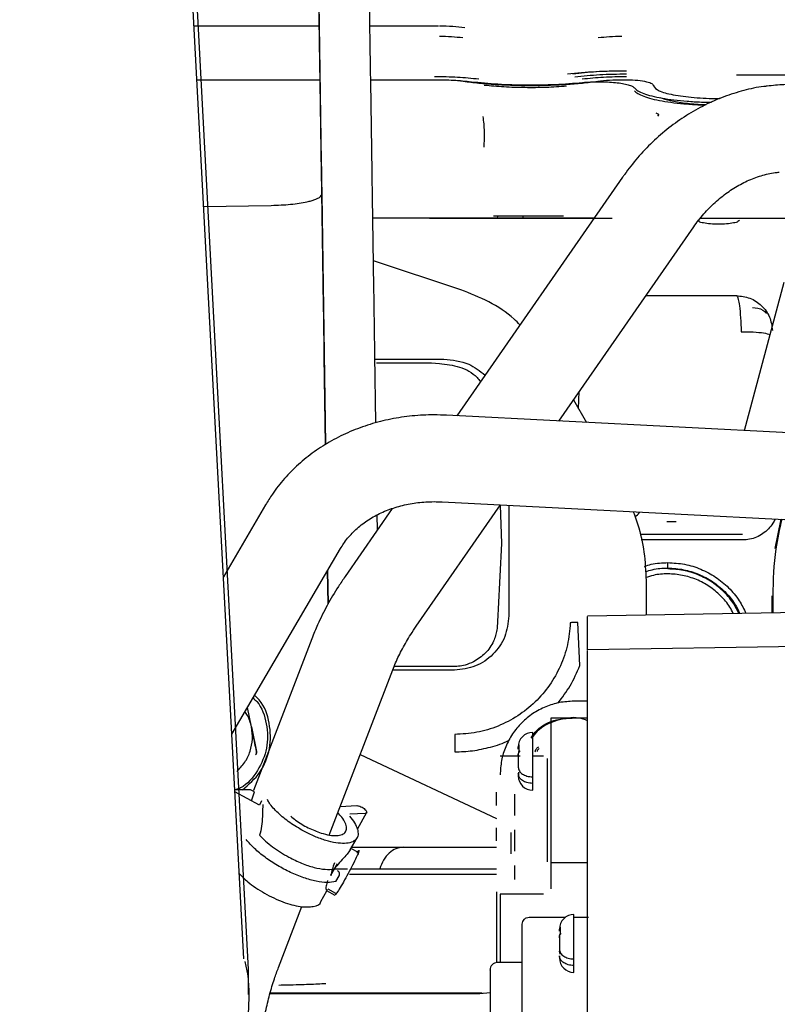
# Paper-space layout 'Sheet2' of a CAD drawing. Units: inches. Extents: x 4 to 301, y -6 to 193.
# Drawn here: x 57 to 61, y 82 to 87 of the extents above; entities that cross this region are included whole.
import ezdxf

# ---------------------------------------------------------------- set-up
doc = ezdxf.new("R2010")
doc.units = ezdxf.units.IN
doc.header["$MEASUREMENT"] = 0

psp = doc.layouts.new('Sheet2')

# ---------------------------------------------------------------- linework, layer by layer
at = {"color": 7, "linetype": 'Continuous', "lineweight": 25, "ltscale": 18}
for p, q in [((58.6084, 81.9809), (58.1888, 89.8602)), ((58.5854, 82.0347), (58.1699, 89.8123)), ((58.9532, 86.7207), (58.965, 85.9383)), ((58.9549, 86.6054), (58.3413, 86.6054)), ((59.5395, 86.6054), (59.2033, 86.6054)), ((60.4509, 86.3852), (60.4414, 86.3852)), ((58.3553, 86.3428), (58.9589, 86.3428)), ((58.3553, 86.3428), (58.9589, 86.3428)), ((59.2073, 86.3428), (59.5198, 86.3428)), ((59.2073, 86.3428), (59.5395, 86.3428)), ((59.2142, 85.8891), (59.2075, 86.3314)), ((60.4415, 86.3428), (60.4509, 86.3428)), ((61.5577, 86.3653), (61.0003, 86.3653)), ((58.9662, 85.8853), (58.9594, 86.3275)), ((60.5925, 86.3156), (60.5931, 86.3124)), ((60.6192, 86.1723), (60.6066, 86.1792)), ((60.6192, 86.1723), (60.6134, 86.1633)), ((60.4415, 85.8645), (59.6292, 84.6957)), ((58.9674, 85.7811), (58.9862, 84.5543)), ((58.3885, 85.7218), (58.7201, 85.7269)), ((58.3885, 85.7218), (58.7201, 85.7269)), ((58.7201, 85.7269), (58.7201, 85.7269)), ((60.3018, 85.6636), (59.2176, 85.6636)), ((59.8292, 85.6636), (59.8304, 85.6738)), ((59.9551, 85.6636), (59.9551, 85.6738)), ((60.1291, 84.6699), (60.7906, 85.6218)), ((59.6488, 85.3131), (59.2207, 85.4555)), ((61.0388, 84.6231), (61.2335, 85.3496)), ((60.5562, 85.2844), (60.9994, 85.2844)), ((58.9864, 84.5544), (58.9798, 84.9864)), ((59.2328, 84.6605), (59.2278, 84.9902)), ((59.2287, 84.9726), (59.5653, 84.9726)), ((59.2363, 84.9549), (59.5052, 84.9549)), ((59.5052, 84.9549), (59.5442, 84.9514)), ((60.2262, 84.7294), (60.2291, 84.8138)), ((60.2009, 84.7732), (60.2645, 84.663)), ((61.2896, 84.6102), (59.5793, 84.6982)), ((58.6924, 84.2598), (58.4854, 83.9065)), ((59.4305, 83.6647), (59.8434, 84.2589)), ((59.5574, 84.2736), (61.2678, 84.1856)), ((59.8422, 84.2571), (59.8488, 84.0691)), ((59.8842, 84.2568), (59.8842, 83.7148)), ((59.3129, 84.2406), (59.0814, 83.9074)), ((59.2408, 84.1368), (59.2397, 84.2098)), ((60.7051, 84.1751), (60.6579, 84.1754)), ((61.2166, 84.1882), (61.188, 84.0444)), ((60.5275, 84.1145), (61.0289, 84.1145)), ((59.8488, 84.0691), (59.832, 83.7491)), ((61.0289, 84.0868), (60.533, 84.0868)), ((58.5266, 83.1356), (59.0593, 84.0448)), ((60.6637, 83.9451), (60.6637, 83.9758)), ((58.9957, 83.9364), (58.9982, 83.7732)), ((58.9983, 83.7732), (58.9958, 83.9364)), ((60.5574, 83.8707), (60.5574, 83.7189)), ((61.1728, 83.8125), (61.1728, 83.7297)), ((61.1775, 83.8125), (61.1775, 83.7298)), ((61.9889, 83.7439), (60.2703, 83.7139)), ((60.232, 83.4717), (60.223, 83.682)), ((60.2704, 83.5644), (60.2704, 83.6561)), ((58.9181, 83.6022), (58.6327, 82.8588)), ((61.9896, 83.5747), (60.2698, 83.5481)), ((60.2704, 83.5481), (60.2704, 83.5644)), ((59.0044, 82.6406), (59.3151, 83.4498)), ((59.6185, 83.449), (59.3147, 83.449)), ((60.2704, 83.2966), (60.2031, 83.2966)), ((58.6228, 83.1705), (58.6029, 83.2658)), ((60.2704, 83.214), (60.0897, 83.214)), ((58.6228, 83.1705), (58.6478, 83.0504)), ((59.9303, 83.0668), (59.9332, 83.0827)), ((59.9331, 83.0716), (59.9303, 83.0623)), ((59.9332, 83.0548), (59.9303, 83.0389)), ((59.9332, 83.0827), (59.9325, 83.0687)), ((59.9325, 83.0687), (59.9332, 83.0548)), ((60.0225, 83.05), (60.0225, 83.0501)), ((58.6422, 83.0335), (58.6422, 83.0335)), ((59.1561, 83.0356), (59.824, 82.7219)), ((59.9401, 83.0265), (59.8417, 83.0265)), ((60.0543, 83.0265), (60.0011, 83.0265)), ((60.0011, 82.926), (60.0011, 83.004)), ((60.072, 83.0155), (60.072, 82.51)), ((60.0897, 83.0167), (60.0897, 82.504)), ((59.9303, 82.9415), (59.9303, 82.9349)), ((59.9332, 82.9317), (59.9332, 82.949)), ((60.0011, 82.8939), (60.0011, 82.926)), ((58.637, 82.8524), (58.6181, 82.8626)), ((58.6618, 82.7878), (58.5417, 82.8527)), ((58.6225, 82.8091), (58.637, 82.8524)), ((58.6719, 82.8081), (58.6618, 82.7878)), ((59.824, 82.7858), (59.824, 82.8504)), ((59.9126, 82.8405), (59.9126, 82.7359)), ((59.0583, 82.7811), (59.1391, 82.7847)), ((59.1798, 82.7465), (59.1045, 82.7431)), ((59.1419, 82.6703), (59.1886, 82.7523)), ((59.824, 82.6115), (59.824, 82.676)), ((59.9126, 82.6662), (59.9126, 82.5615)), ((59.1068, 82.568), (59.1402, 82.6266)), ((59.8948, 82.6528), (59.8948, 82.5482)), ((59.11, 82.5809), (59.824, 82.5809)), ((59.1477, 82.555), (59.1104, 82.5752)), ((59.0125, 82.4433), (59.0449, 82.5)), ((59.0304, 82.4746), (59.0932, 82.4746)), ((59.1086, 82.4746), (59.2516, 82.4746)), ((59.6168, 82.4746), (59.824, 82.4746)), ((59.9126, 82.4918), (59.9126, 82.4221)), ((60.2704, 82.504), (60.0897, 82.504)), ((60.0897, 82.504), (60.0897, 82.3773)), ((59.0359, 82.4127), (59.052, 82.4411)), ((59.824, 82.448), (59.1038, 82.448)), ((58.9922, 82.3689), (58.9953, 82.3736)), ((58.9973, 82.3767), (59.0346, 82.3565)), ((58.9624, 82.3147), (58.9928, 82.3679)), ((58.9905, 82.3692), (59.0322, 82.3466)), ((59.824, 82.3622), (59.824, 82.0156)), ((60.0543, 82.3506), (59.8417, 82.3506)), ((59.8417, 82.3506), (59.8417, 82.0156)), ((60.2704, 82.3092), (60.2704, 82.3359)), ((58.7555, 81.9921), (58.87, 82.2905)), ((60.1625, 82.2364), (59.9834, 82.2364)), ((60.274, 82.2364), (60.2031, 82.2364)), ((59.948, 82.2047), (59.948, 81.3009)), ((60.1322, 82.1742), (60.1352, 82.19)), ((60.1352, 82.19), (60.1352, 82.1621)), ((60.135, 82.1789), (60.1322, 82.1696)), ((60.1352, 82.1621), (60.1322, 82.1463)), ((60.2031, 82.0333), (60.2031, 82.1113)), ((60.1352, 82.0563), (60.1322, 82.0721)), ((60.1322, 82.0488), (60.1322, 82.0422)), ((59.948, 82.0156), (59.8273, 82.0156)), ((60.2031, 82.0012), (60.2031, 82.0333)), ((58.6086, 81.86), (58.6084, 81.9809)), ((60.2704, 81.8176), (60.2704, 81.9231)), ((58.7136, 81.8634), (59.7422, 81.8634)), ((58.7136, 81.8634), (59.7422, 81.8634)), ((58.7147, 81.8671), (59.754, 81.8671)), ((59.7422, 81.8634), (59.7921, 81.8698))]:
    psp.add_line(p, q, dxfattribs=at)
at = {"color": 7, "linetype": 'Continuous', "lineweight": 25, "ltscale": 324}
for centre, radius, start, end in [((60.0011, 83.0727), 0.0709, 89.9992, 180), ((60.0011, 82.931), 0.0709, 180, 269.9992), ((60.2031, 82.1801), 0.0709, 89.9992, 180), ((60.2031, 82.0383), 0.0709, 180, 269.9992), ((59.8275, 81.9802), 0.0354, 89.3255, 180)]:
    psp.add_arc(centre, radius, start, end, dxfattribs=at)
at = {"color": 7, "linetype": 'Continuous', "lineweight": 25, "ltscale": 18}
for points in [[(58.9594, 86.3275), (58.9587, 86.3796), (58.9571, 86.4836), (58.9543, 86.6648), (58.9513, 86.8589), (58.9492, 86.9968), (58.9482, 87.0658)], [(59.2075, 86.3314), (59.2067, 86.3834), (59.2051, 86.4874), (59.2023, 86.6686), (59.1994, 86.8627), (59.1972, 87.0006), (59.1962, 87.0696)], [(60.4612, 86.3852), (60.4103, 86.3845), (60.3083, 86.3831), (60.2172, 86.374), (60.1716, 86.3694)], [(59.7371, 86.3451), (59.7029, 86.3485), (59.6345, 86.3554), (59.558, 86.3565), (59.5198, 86.357)], [(59.5198, 86.3428), (59.5517, 86.3424), (59.6154, 86.3415), (59.6723, 86.3358), (59.7008, 86.3329)], [(59.6611, 86.3352), (59.6858, 86.3321), (59.7352, 86.3258), (59.8173, 86.3195), (59.9028, 86.3155), (59.9905, 86.3141), (60.0782, 86.3155), (60.1638, 86.3195), (60.2458, 86.3258), (60.2952, 86.3321), (60.32, 86.3352)], [(59.7008, 86.3329), (59.7433, 86.3287), (59.8282, 86.3202), (59.9703, 86.3161), (60.1134, 86.3182), (60.2011, 86.3255), (60.245, 86.3291)], [(60.2078, 86.3572), (60.2477, 86.3612), (60.3274, 86.3693), (60.4166, 86.3705), (60.4612, 86.3711)], [(60.4612, 86.357), (60.423, 86.3565), (60.3466, 86.3554), (60.2782, 86.3485), (60.244, 86.3451)], [(60.245, 86.3291), (60.2579, 86.3302), (60.2837, 86.3323), (60.3259, 86.3332), (60.3676, 86.3321), (60.4071, 86.3291), (60.442, 86.3244), (60.4701, 86.3182), (60.4909, 86.3108), (60.4968, 86.3053), (60.4998, 86.3026)], [(60.32, 86.3352), (60.3387, 86.3374), (60.3763, 86.3418), (60.4198, 86.3425), (60.4415, 86.3428)], [(60.4509, 86.3428), (60.469, 86.3424), (60.5053, 86.3416), (60.5515, 86.3354), (60.5845, 86.3264), (60.5898, 86.3192), (60.5925, 86.3156)], [(58.965, 85.9383), (58.9656, 85.9036), (58.9666, 85.8342), (58.9671, 85.7988), (58.9674, 85.7811)], [(58.9798, 84.9864), (58.9775, 85.141), (58.9728, 85.4502), (58.9684, 85.7402), (58.9662, 85.8853)], [(59.2278, 84.9902), (59.2255, 85.1448), (59.2208, 85.454), (59.2164, 85.7441), (59.2142, 85.8891)], [(61.0149, 85.6549), (61.0133, 85.6522), (61.0102, 85.6468), (60.9864, 85.64), (60.9523, 85.6354), (60.9118, 85.6338), (60.8712, 85.6354), (60.8372, 85.64), (60.8133, 85.6468), (60.8102, 85.6522), (60.8087, 85.6549)], [(60.9994, 85.2844), (61.0221, 85.2819), (61.0675, 85.2768), (61.1252, 85.2376), (61.1665, 85.1812), (61.1732, 85.1361), (61.1765, 85.1135)], [(59.8842, 83.7148), (59.8802, 83.6799), (59.8722, 83.6103), (59.8108, 83.5224), (59.7229, 83.461), (59.6533, 83.453), (59.6185, 83.449)], [(60.2031, 83.2966), (60.1795, 83.2953), (60.1321, 83.2926), (60.0639, 83.2711), (60.001, 83.2377), (59.9459, 83.1924), (59.9006, 83.1373), (59.8672, 83.0744), (59.8457, 83.0062), (59.843, 82.9589), (59.8417, 82.9352)], [(60.0897, 83.214), (60.0897, 83.2127), (60.0897, 83.2102), (60.0897, 83.1661), (60.0897, 83.0994), (60.0897, 83.0443), (60.0897, 83.0167)], [(58.5507, 82.9518), (58.5647, 82.9663), (58.5927, 82.9954), (58.6182, 83.0508), (58.6306, 83.1105), (58.6254, 83.1505), (58.6228, 83.1705)], [(60.0011, 82.926), (60.0011, 82.9411), (60.0011, 82.9713), (60.0011, 83.0228), (60.0011, 83.0719), (60.0011, 83.0965), (60.0011, 83.1088)], [(59.9303, 83.0623), (59.9303, 83.0649), (59.9303, 83.0702), (59.9303, 83.0732), (59.9303, 83.0726), (59.9303, 83.0687), (59.9303, 83.0668)], [(59.9303, 83.0389), (59.9303, 83.0339), (59.9303, 83.0238), (59.9303, 83.0069), (59.9303, 82.9897), (59.9303, 82.9789), (59.9303, 82.9736)], [(60.2704, 82.423), (60.2704, 82.4949), (60.2704, 82.6387), (60.2704, 82.8351), (60.2704, 82.9497), (60.2704, 83.0071)], [(59.1391, 82.7847), (59.142, 82.7845), (59.1478, 82.7841), (59.1591, 82.78), (59.1702, 82.7739), (59.1798, 82.7665), (59.1862, 82.7589), (59.1885, 82.7524), (59.1867, 82.7477), (59.1821, 82.7469), (59.1798, 82.7465)], [(59.103, 82.7339), (59.1121, 82.7225), (59.1305, 82.6997), (59.1384, 82.6796), (59.1423, 82.6695)], [(59.1423, 82.6695), (59.1442, 82.6597), (59.1479, 82.6401), (59.1371, 82.6184), (59.1146, 82.604), (59.0807, 82.5982), (59.0376, 82.6012), (58.9876, 82.613), (58.9334, 82.6323), (58.8969, 82.6507), (58.8787, 82.6599)], [(59.0359, 82.4127), (59.0225, 82.4104), (58.9957, 82.4059), (58.941, 82.413), (58.8797, 82.4299), (58.8145, 82.4565), (58.7494, 82.4909), (58.6889, 82.5311), (58.6354, 82.5747), (58.6097, 82.6038), (58.5968, 82.6184)], [(58.6629, 82.6394), (58.6723, 82.6298), (58.6911, 82.6108), (58.7261, 82.5827), (58.7645, 82.5559), (58.7922, 82.5402), (58.806, 82.5323)], [(59.3664, 82.5809), (59.3543, 82.5795), (59.3301, 82.5766), (59.297, 82.5538), (59.269, 82.52), (59.2574, 82.4897), (59.2516, 82.4746)], [(58.806, 82.5323), (58.827, 82.5218), (58.8689, 82.5008), (58.9304, 82.4807), (58.9862, 82.4702), (59.0139, 82.473), (59.0277, 82.4745)], [(59.1477, 82.555), (59.1446, 82.5475), (59.1383, 82.5326), (59.1194, 82.4947), (59.0966, 82.4514), (59.0812, 82.424), (59.0736, 82.4103)], [(60.2704, 81.9231), (60.2704, 81.9397), (60.2704, 81.9728), (60.2704, 82.0324), (60.2704, 82.0944), (60.2704, 82.1554), (60.2704, 82.2112), (60.2704, 82.2576), (60.2704, 82.2929), (60.2704, 82.3038), (60.2704, 82.3092)], [(59.9834, 82.2364), (59.9788, 82.2359), (59.9695, 82.235), (59.9578, 82.2276), (59.9496, 82.2171), (59.9485, 82.2088), (59.948, 82.2047)], [(60.2031, 82.0333), (60.2031, 82.0484), (60.2031, 82.0786), (60.2031, 82.1301), (60.2031, 82.1792), (60.2031, 82.2038), (60.2031, 82.2162)], [(60.1322, 82.1696), (60.1322, 82.1722), (60.1322, 82.1775), (60.1322, 82.1805), (60.1322, 82.1799), (60.1322, 82.1761), (60.1322, 82.1742)], [(60.1322, 82.1463), (60.1322, 82.1412), (60.1322, 82.1311), (60.1322, 82.1142), (60.1322, 82.097), (60.1322, 82.0863), (60.1322, 82.0809)]]:
    psp.add_open_spline(points, degree=3, dxfattribs=at)
for points, knots in [([(59.6688, 86.5976), (59.6495, 86.5998), (59.6109, 86.6042), (59.5665, 86.605), (59.5443, 86.6054)], [0, 0, 0, 0, 0.4998282, 1, 1, 1, 1]), ([(59.6584, 86.5472), (59.6406, 86.5492), (59.605, 86.553), (59.5641, 86.554), (59.5437, 86.5545)], [0, 0, 0, 0, 0.5001, 1, 1, 1, 1]), ([(60.4373, 86.5545), (60.4169, 86.554), (60.376, 86.553), (60.3404, 86.5492), (60.3226, 86.5472)], [0, 0, 0, 0, 0.49984, 1, 1, 1, 1]), ([(60.4414, 86.3852), (60.398, 86.3846), (60.3111, 86.3832), (60.2359, 86.3744), (60.1983, 86.37)], [0, 0, 0, 0, 0.500007, 1, 1, 1, 1]), ([(59.5395, 86.3428), (59.5613, 86.3425), (59.6047, 86.3418), (59.6423, 86.3374), (59.6611, 86.3352)], [0, 0, 0, 0, 0.5, 1, 1, 1, 1]), ([(59.7637, 86.3165), (59.7954, 86.3136), (59.8588, 86.3078), (59.9629, 86.3046), (60.0679, 86.3054), (60.1341, 86.3097), (60.1672, 86.3119)], [0, 0, 0, 0, 0.250457, 0.500547, 0.750359, 1, 1, 1, 1]), ([(61.1501, 86.3108), (61.1445, 86.3103), (61.1059, 86.3071), (61.0348, 86.2906), (60.938, 86.2608), (60.844, 86.2195), (60.7536, 86.1684), (60.6678, 86.1077), (60.5874, 86.0381), (60.5147, 85.9614), (60.4677, 85.9018), (60.4447, 85.869), (60.4415, 85.8645)], [0, 0, 0, 0, 0.02024, 0.139641, 0.259454, 0.379719, 0.500439, 0.621588, 0.743119, 0.864976, 0.981101, 1, 1, 1, 1]), ([(60.4998, 86.3026), (60.5045, 86.2979), (60.5139, 86.2884), (60.5436, 86.275), (60.5835, 86.2628), (60.6337, 86.2522), (60.6924, 86.2435), (60.7577, 86.2371), (60.8202, 86.2331), (60.8608, 86.2324), (60.8773, 86.2321)], [0, 0, 0, 0, 0.130205, 0.26041, 0.390616, 0.520821, 0.651026, 0.781231, 0.911437, 1, 1, 1, 1]), ([(60.4998, 86.2887), (60.5045, 86.284), (60.5139, 86.2745), (60.5436, 86.2611), (60.5835, 86.2489), (60.6338, 86.2384), (60.6924, 86.2296), (60.7578, 86.2233), (60.8103, 86.2197), (60.8407, 86.2191), (60.8471, 86.219)], [0, 0, 0, 0, 0.137709, 0.275419, 0.413128, 0.550837, 0.688547, 0.826256, 0.963965, 1, 1, 1, 1]), ([(60.5931, 86.3124), (60.5991, 86.3043), (60.611, 86.2881), (60.6854, 86.2676), (60.7888, 86.2548), (60.8752, 86.2495), (60.9182, 86.2513), (60.9213, 86.2514)], [0, 0, 0, 0, 0.245091, 0.490183, 0.735274, 0.980366, 1, 1, 1, 1]), ([(61.8302, 86.1063), (61.8149, 86.119), (61.7743, 86.153), (61.7028, 86.2004), (61.6153, 86.2458), (61.5234, 86.2806), (61.4282, 86.3047), (61.3308, 86.3177), (61.2376, 86.3205), (61.1774, 86.3138), (61.1501, 86.3108)], [0, 0, 0, 0, 0.081079, 0.216225, 0.351058, 0.485537, 0.619818, 0.754026, 0.888324, 1, 1, 1, 1]), ([(60.6242, 86.2557), (60.6401, 86.2503), (60.6718, 86.2394), (60.7471, 86.228), (60.8098, 86.2217), (60.8464, 86.2211), (60.8519, 86.2211)], [0, 0, 0, 0, 0.314889, 0.629778, 0.944667, 1, 1, 1, 1]), ([(59.7573, 86.1618), (59.7599, 86.1378), (59.7652, 86.09), (59.7625, 86.038), (59.7611, 86.012)], [0, 0, 0, 0, 0.500378, 1, 1, 1, 1]), ([(60.7906, 85.6218), (60.7983, 85.6324), (60.8218, 85.6651), (60.8658, 85.7151), (60.9241, 85.7681), (60.9868, 85.8125), (61.0527, 85.848), (61.1206, 85.8732), (61.1734, 85.8869), (61.2029, 85.8889), (61.2097, 85.8894)], [0, 0, 0, 0, 0.070257, 0.216452, 0.362762, 0.509436, 0.656765, 0.805145, 0.955063, 1, 1, 1, 1]), ([(58.7201, 85.7269), (58.7362, 85.7273), (58.7686, 85.7282), (58.815, 85.7319), (58.8582, 85.7372), (58.8912, 85.7432), (58.9161, 85.7493), (58.9344, 85.755), (58.9503, 85.7618), (58.9642, 85.7707), (58.9662, 85.7773), (58.9674, 85.7811)], [0, 0, 0, 0, 0.1225838, 0.2469636, 0.3683814, 0.4956641, 0.5738051, 0.6576075, 0.7470869, 0.8526611, 1, 1, 1, 1]), ([(59.4948, 85.6636), (59.551, 85.6636), (59.6634, 85.6636), (59.7658, 85.6636), (59.8171, 85.6636)], [0, 0, 0, 0, 0.4992783, 1, 1, 1, 1]), ([(60.1525, 85.6738), (60.1248, 85.6738), (60.0694, 85.6738), (59.9799, 85.6738), (59.8909, 85.6738), (59.8367, 85.6738), (59.8096, 85.6738)], [0, 0, 0, 0, 0.2499993, 0.4999994, 0.7499996, 1, 1, 1, 1]), ([(59.8171, 85.6636), (59.8431, 85.6636), (59.895, 85.6636), (59.9803, 85.6636), (60.0661, 85.6636), (60.1192, 85.6636), (60.1458, 85.6636)], [0, 0, 0, 0, 0.249944, 0.499959, 0.749954, 1, 1, 1, 1]), ([(60.1458, 85.6636), (60.1802, 85.6636), (60.2491, 85.6636), (60.337, 85.6636), (60.3806, 85.6636), (60.3908, 85.6636)], [0, 0, 0, 0, 0.434242, 0.868484, 1, 1, 1, 1]), ([(60.8227, 85.6636), (60.8315, 85.6636), (60.8675, 85.6636), (60.9386, 85.6636), (61.0258, 85.6636), (61.1027, 85.6636), (61.1634, 85.6636), (61.1832, 85.6636), (61.1931, 85.6636)], [0, 0, 0, 0, 0.060113, 0.245559, 0.431422, 0.618955, 0.808916, 1, 1, 1, 1]), ([(61.1931, 85.6636), (61.2042, 85.6636), (61.2265, 85.6636), (61.2936, 85.6636), (61.379, 85.6636), (61.4465, 85.6636), (61.4803, 85.6636)], [0, 0, 0, 0, 0.248571, 0.499256, 0.750112, 1, 1, 1, 1]), ([(59.9388, 85.1412), (59.9294, 85.1508), (59.8848, 85.1959), (59.7877, 85.2575), (59.6951, 85.2945), (59.6488, 85.3131)], [0, 0, 0, 0, 0.118822, 0.559411, 1, 1, 1, 1]), ([(60.9994, 85.2844), (61.0011, 85.2834), (61.0042, 85.2815), (61.0093, 85.2652), (61.0148, 85.2335), (61.0202, 85.1788), (61.0219, 85.1306), (61.0227, 85.1072)], [0, 0, 0, 0, 0.159277, 0.299166, 0.500726, 0.756836, 1, 1, 1, 1]), ([(61.0787, 85.226), (61.0964, 85.2245), (61.1214, 85.2223), (61.141, 85.2033), (61.1467, 85.1976)], [0, 0, 0, 0, 0.705342, 1, 1, 1, 1]), ([(61.0227, 85.1072), (61.0427, 85.1071), (61.0841, 85.1069), (61.1363, 85.1021), (61.1555, 85.0965), (61.1649, 85.0938)], [0, 0, 0, 0, 0.324306, 0.670802, 1, 1, 1, 1]), ([(59.5442, 84.9514), (59.5772, 84.9476), (59.6432, 84.9401), (59.7141, 84.9034), (59.7399, 84.8698), (59.7453, 84.8627)], [0, 0, 0, 0, 0.440419, 0.881406, 1, 1, 1, 1]), ([(59.5653, 84.9726), (59.6077, 84.9687), (59.6831, 84.9619), (59.7419, 84.9152), (59.7676, 84.8948)], [0, 0, 0, 0, 0.563298, 1, 1, 1, 1]), ([(59.5793, 84.6982), (59.5589, 84.699), (59.5024, 84.701), (59.4106, 84.6961), (59.3054, 84.6806), (59.2036, 84.6549), (59.1062, 84.6194), (59.0145, 84.5745), (58.9295, 84.5205), (58.8521, 84.4584), (58.7834, 84.3886), (58.7306, 84.3217), (58.7031, 84.277), (58.6924, 84.2598)], [0, 0, 0, 0, 0.056199, 0.155385, 0.254585, 0.353618, 0.452386, 0.550787, 0.648722, 0.746117, 0.842937, 0.939199, 1, 1, 1, 1]), ([(59.0593, 84.0448), (59.0642, 84.0527), (59.0805, 84.0793), (59.1148, 84.1209), (59.166, 84.1665), (59.2252, 84.2049), (59.291, 84.2354), (59.3623, 84.2576), (59.4381, 84.2712), (59.5039, 84.2755), (59.5441, 84.2741), (59.5574, 84.2736)], [0, 0, 0, 0, 0.056622, 0.189646, 0.320615, 0.448522, 0.573745, 0.696974, 0.818853, 0.939877, 1, 1, 1, 1]), ([(60.4942, 84.2254), (60.5038, 84.199), (60.5291, 84.129), (60.5518, 84.0096), (60.5555, 83.917), (60.5574, 83.8707)], [0, 0, 0, 0, 0.232297, 0.616148, 1, 1, 1, 1]), ([(60.5028, 84.1999), (60.5106, 84.2061), (60.5188, 84.2126), (60.5245, 84.2232), (60.5249, 84.2238)], [0, 0, 0, 0, 0.941221, 1, 1, 1, 1]), ([(61.1888, 84.1896), (61.1855, 84.1826), (61.1773, 84.1647), (61.157, 84.1401), (61.1299, 84.1169), (61.0986, 84.0999), (61.0644, 84.0889), (61.0407, 84.0875), (61.0289, 84.0868)], [0, 0, 0, 0, 0.116363, 0.293091, 0.469818, 0.646545, 0.823273, 1, 1, 1, 1]), ([(61.1888, 84.1896), (61.1855, 84.1826), (61.1773, 84.1647), (61.157, 84.1401), (61.1299, 84.1169), (61.0986, 84.0999), (61.0644, 84.0889), (61.0407, 84.0875), (61.0289, 84.0868)], [0, 0, 0, 0, 0.116362, 0.29309, 0.469817, 0.646545, 0.823272, 1, 1, 1, 1]), ([(61.2214, 84.188), (61.2106, 84.1401), (61.1828, 84.0166), (61.1795, 83.89), (61.1775, 83.8125)], [0, 0, 0, 0, 0.388202, 1, 1, 1, 1]), ([(60.5484, 83.9576), (60.5594, 83.9613), (60.5966, 83.9737), (60.636, 83.9749), (60.6637, 83.9758)], [0, 0, 0, 0, 0.2970843, 1, 1, 1, 1]), ([(60.6637, 83.9758), (60.6913, 83.9742), (60.7463, 83.9711), (60.8257, 83.946), (60.8989, 83.9072), (60.9627, 83.8544), (61.0137, 83.7941), (61.036, 83.7484), (61.0462, 83.7275)], [0, 0, 0, 0, 0.1710905, 0.342181, 0.5132715, 0.6843621, 0.8554526, 1, 1, 1, 1]), ([(60.5535, 83.9311), (60.5646, 83.9348), (60.6001, 83.9466), (60.6639, 83.9509), (60.741, 83.9439), (60.8153, 83.9212), (60.8839, 83.8847), (60.9435, 83.8352), (60.989, 83.7821), (61.0082, 83.7429), (61.0161, 83.727)], [0, 0, 0, 0, 0.0634827, 0.2034556, 0.3434284, 0.4834013, 0.6233741, 0.763347, 0.9033198, 1, 1, 1, 1]), ([(60.9844, 83.7264), (60.979, 83.7372), (60.963, 83.7693), (60.9232, 83.815), (60.868, 83.861), (60.8044, 83.8948), (60.7354, 83.9159), (60.6639, 83.9224), (60.6026, 83.9181), (60.5677, 83.9063), (60.5554, 83.9022)], [0, 0, 0, 0, 0.0714488, 0.213387, 0.3553252, 0.4972633, 0.6392015, 0.7811397, 0.9230779, 1, 1, 1, 1]), ([(61.0119, 83.7269), (61.0043, 83.7422), (60.9855, 83.7804), (60.9408, 83.8325), (60.8818, 83.8816), (60.8138, 83.9175), (60.7403, 83.9407), (60.6893, 83.9436), (60.6637, 83.9451)], [0, 0, 0, 0, 0.1177402, 0.2941921, 0.4706441, 0.6470961, 0.823548, 1, 1, 1, 1]), ([(59.0814, 83.9074), (59.0704, 83.8912), (59.0391, 83.8451), (58.993, 83.7666), (58.9497, 83.6806), (58.9275, 83.6254), (58.9181, 83.6022)], [0, 0, 0, 0, 0.164712, 0.470275, 0.777063, 1, 1, 1, 1]), ([(59.832, 83.7491), (59.8313, 83.735), (59.83, 83.7105), (59.8284, 83.6762), (59.8262, 83.6463), (59.8197, 83.6179), (59.8045, 83.5776), (59.7721, 83.528), (59.7313, 83.5022), (59.7109, 83.4893)], [0, 0, 0, 0, 0.138818, 0.241812, 0.339518, 0.433686, 0.528167, 0.764126, 1, 1, 1, 1]), ([(60.1855, 83.6808), (60.1822, 83.6446), (60.1756, 83.5723), (60.1398, 83.4686), (60.0863, 83.3735), (60.0152, 83.2903), (59.9296, 83.2222), (59.8326, 83.172), (59.7278, 83.1397), (59.6552, 83.1357), (59.6189, 83.1336)], [0, 0, 0, 0, 0.125011, 0.250018, 0.375023, 0.500024, 0.625022, 0.750016, 0.875008, 1, 1, 1, 1]), ([(60.223, 83.682), (60.2173, 83.682), (60.2059, 83.6821), (60.1942, 83.6819), (60.1868, 83.6815), (60.1859, 83.681), (60.1855, 83.6808)], [0, 0, 0, 0, 0.260536, 0.518764, 0.767212, 1, 1, 1, 1]), ([(60.2704, 83.6561), (60.2704, 83.6683), (60.2704, 83.6927), (60.2704, 83.7116), (60.2704, 83.7121), (60.2704, 83.7124)], [0, 0, 0, 0, 0.365785, 0.73157, 1, 1, 1, 1]), ([(59.3151, 83.4498), (59.3197, 83.4615), (59.3334, 83.4958), (59.3618, 83.5541), (59.3966, 83.6145), (59.4213, 83.651), (59.4305, 83.6647)], [0, 0, 0, 0, 0.16462, 0.484483, 0.80644, 1, 1, 1, 1]), ([(60.2704, 83.0071), (60.2704, 83.0574), (60.2704, 83.1582), (60.2704, 83.2828), (60.2704, 83.386), (60.2704, 83.4652), (60.2704, 83.5184), (60.2704, 83.5461), (60.2704, 83.5453), (60.2704, 83.545)], [0, 0, 0, 0, 0.151416, 0.302832, 0.454248, 0.605664, 0.75708, 0.908496, 1, 1, 1, 1]), ([(59.7109, 83.4893), (59.6972, 83.4835), (59.6736, 83.4733), (59.6369, 83.4669), (59.6035, 83.4665), (59.5661, 83.4669), (59.5269, 83.4667), (59.4778, 83.4668), (59.4143, 83.4667), (59.3596, 83.4667), (59.3261, 83.4667), (59.322, 83.4667)], [0, 0, 0, 0, 0.113062, 0.19644, 0.282261, 0.368264, 0.48247, 0.582068, 0.743942, 0.96809, 1, 1, 1, 1]), ([(60.1248, 83.2873), (60.1458, 83.3148), (60.1893, 83.3717), (60.2174, 83.4376), (60.232, 83.4717)], [0, 0, 0, 0, 0.482723, 1, 1, 1, 1]), ([(58.6305, 83.313), (58.6369, 83.3071), (58.6724, 83.2743), (58.7012, 83.1857), (58.7049, 83.0652), (58.6573, 82.9546), (58.5991, 82.8832), (58.5552, 82.866), (58.5483, 82.8633)], [0, 0, 0, 0, 0.0491211, 0.2762718, 0.5034225, 0.7305733, 0.957724, 1, 1, 1, 1]), ([(58.579, 82.8623), (58.6099, 82.889), (58.6726, 82.9432), (58.7188, 83.0636), (58.7159, 83.1885), (58.6845, 83.2829), (58.6458, 83.3183), (58.6379, 83.3256)], [0, 0, 0, 0, 0.2301746, 0.4664824, 0.7027901, 0.9390979, 1, 1, 1, 1]), ([(58.6228, 83.1705), (58.6179, 83.1903), (58.6112, 83.2172), (58.5951, 83.2393), (58.5908, 83.2451)], [0, 0, 0, 0, 0.735875, 1, 1, 1, 1]), ([(59.9932, 83.1179), (60.002, 83.1299), (60.0327, 83.1718), (60.1065, 83.2098), (60.169, 83.2128), (60.1947, 83.214)], [0, 0, 0, 0, 0.192095, 0.668667, 1, 1, 1, 1]), ([(60.2704, 83.201), (60.2563, 83.2059), (60.2076, 83.2229), (60.1181, 83.206), (60.0347, 83.1685), (60.0042, 83.1264), (59.9952, 83.114)], [0, 0, 0, 0, 0.144184, 0.498112, 0.852041, 1, 1, 1, 1]), ([(58.6478, 83.0504), (58.6424, 83.0762), (58.6341, 83.116), (58.6257, 83.1561), (58.6228, 83.1702)], [0, 0, 0, 0, 0.647413, 1, 1, 1, 1]), ([(60.0011, 83.1088), (60.0011, 83.1181), (60.0011, 83.1367), (60.0011, 83.1465), (60.0011, 83.1435), (60.0011, 83.1435)], [0, 0, 0, 0, 0.4961786, 0.9923573, 1, 1, 1, 1]), ([(59.6189, 83.1336), (59.6189, 83.1325), (59.6189, 83.13), (59.6189, 83.1104), (59.6189, 83.0817), (59.6189, 83.0591), (59.6189, 83.0482)], [0, 0, 0, 0, 0.2396992, 0.4988131, 0.758589, 1, 1, 1, 1]), ([(59.6189, 83.0482), (59.648, 83.0492), (59.7074, 83.0514), (59.7959, 83.0714), (59.8566, 83.0895), (59.8852, 83.1049), (59.8862, 83.1054)], [0, 0, 0, 0, 0.3168866, 0.6459787, 0.9872974, 1, 1, 1, 1]), ([(58.6478, 83.0504), (58.648, 83.0488), (58.6484, 83.0457), (58.6474, 83.0411), (58.6455, 83.0369), (58.6433, 83.0346), (58.6422, 83.0335)], [0, 0, 0, 0, 0.250497, 0.5, 0.749503, 1, 1, 1, 1]), ([(58.6422, 83.0335), (58.6433, 83.0346), (58.6454, 83.0368), (58.6474, 83.0411), (58.6484, 83.0458), (58.648, 83.0488), (58.6478, 83.0504)], [0, 0, 0, 0, 0.2519338, 0.5002581, 0.748452, 1, 1, 1, 1]), ([(59.9303, 83.0302), (59.9308, 83.0367), (59.9314, 83.0452), (59.9388, 83.0519), (59.9404, 83.0534)], [0, 0, 0, 0, 0.774508, 1, 1, 1, 1]), ([(60.0135, 83.0482), (60.0139, 83.051), (60.0148, 83.0565), (60.0189, 83.0639), (60.0246, 83.0701), (60.0294, 83.0726), (60.0318, 83.0738)], [0, 0, 0, 0, 0.254023, 0.507839, 0.753492, 1, 1, 1, 1]), ([(60.0329, 83.0647), (60.0315, 83.0639), (60.0289, 83.0625), (60.0256, 83.0589), (60.0232, 83.0546), (60.0227, 83.0516), (60.0225, 83.05)], [0, 0, 0, 0, 0.25652, 0.497616, 0.741521, 1, 1, 1, 1]), ([(59.9303, 82.9736), (59.9313, 82.9673), (59.9334, 82.9548), (59.9496, 82.9391), (59.9688, 82.9304), (59.9865, 82.9266), (59.9962, 82.9262), (60.0011, 82.926)], [0, 0, 0, 0, 0.255202, 0.506474, 0.740773, 0.867348, 1, 1, 1, 1]), ([(60.0011, 82.8939), (59.9962, 82.8941), (59.9865, 82.8945), (59.9688, 82.8984), (59.9497, 82.907), (59.9334, 82.9226), (59.9313, 82.9351), (59.9303, 82.9415)], [0, 0, 0, 0, 0.1326221, 0.2590897, 0.4929417, 0.7423483, 1, 1, 1, 1]), ([(58.6181, 82.8626), (58.618, 82.8626), (58.6175, 82.8626), (58.6158, 82.8626), (58.6032, 82.8625), (58.5794, 82.8624), (58.5568, 82.8619), (58.5451, 82.8616)], [0, 0, 0, 0, 0.00227, 0.020491, 0.071406, 0.519341, 1, 1, 1, 1]), ([(60.0011, 82.8603), (60.0011, 82.8617), (60.0011, 82.8647), (60.0011, 82.8841), (60.0011, 82.8939)], [0, 0, 0, 0, 0.4958, 1, 1, 1, 1]), ([(58.8787, 82.6599), (58.8555, 82.6735), (58.8092, 82.7007), (58.7519, 82.7486), (58.7141, 82.7884), (58.7045, 82.8089), (58.7016, 82.8151)], [0, 0, 0, 0, 0.2912908, 0.5825816, 0.8738724, 1, 1, 1, 1]), ([(58.6785, 82.7911), (58.6784, 82.7873), (58.6776, 82.7693), (58.6767, 82.7325), (58.6738, 82.6845), (58.6665, 82.6542), (58.6629, 82.6394)], [0, 0, 0, 0, 0.08488, 0.402632, 0.708219, 1, 1, 1, 1]), ([(58.815, 82.7333), (58.8228, 82.7265), (58.8472, 82.7054), (58.9013, 82.6741), (58.9434, 82.6583), (58.9644, 82.6504)], [0, 0, 0, 0, 0.192061, 0.5960305, 1, 1, 1, 1]), ([(58.9644, 82.6504), (58.9784, 82.6465), (59.0065, 82.6388), (59.0416, 82.6367), (59.0686, 82.6421), (59.0854, 82.655), (59.0909, 82.6746), (59.0844, 82.6994), (59.0695, 82.7252), (59.0531, 82.7424), (59.0462, 82.7495)], [0, 0, 0, 0, 0.129738, 0.259477, 0.389215, 0.518953, 0.648691, 0.77843, 0.908168, 1, 1, 1, 1]), ([(59.1063, 82.5684), (59.1044, 82.5651), (59.0994, 82.556), (59.0803, 82.5346), (59.054, 82.5067), (59.0364, 82.4852), (59.0277, 82.4745)], [0, 0, 0, 0, 0.158673, 0.435374, 0.718968, 1, 1, 1, 1]), ([(59.1399, 82.5523), (59.1412, 82.5543), (59.1476, 82.5642), (59.1518, 82.5677), (59.1491, 82.5592), (59.1477, 82.555)], [0, 0, 0, 0, 0.112915, 0.556458, 1, 1, 1, 1]), ([(59.0292, 82.5048), (59.0257, 82.4942), (59.0186, 82.4726), (59.0142, 82.4516), (59.012, 82.4409)], [0, 0, 0, 0, 0.492222, 1, 1, 1, 1]), ([(59.2516, 82.4746), (59.2769, 82.4746), (59.3274, 82.4746), (59.4181, 82.4746), (59.5154, 82.4746), (59.583, 82.4746), (59.6168, 82.4746)], [0, 0, 0, 0, 0.25, 0.500006, 0.750008, 1, 1, 1, 1]), ([(58.5631, 82.4524), (58.5763, 82.4386), (58.6087, 82.4044), (58.6867, 82.3533), (58.7778, 82.3098), (58.8649, 82.2861), (58.9282, 82.2883), (58.9616, 82.3002), (58.9623, 82.3146), (58.9623, 82.3147)], [0, 0, 0, 0, 0.119528, 0.29542, 0.471313, 0.647205, 0.823098, 0.99899, 1, 1, 1, 1]), ([(59.052, 82.4411), (59.0526, 82.442), (59.0537, 82.444), (59.0546, 82.4473), (59.0547, 82.4508), (59.0542, 82.4542), (59.0529, 82.4575), (59.0502, 82.4615), (59.0471, 82.4637), (59.0451, 82.4651)], [0, 0, 0, 0, 0.123414, 0.244593, 0.368111, 0.489134, 0.611717, 0.738901, 1, 1, 1, 1]), ([(60.2704, 82.3359), (60.2704, 82.3391), (60.2704, 82.3456), (60.2704, 82.3653), (60.2704, 82.3909), (60.2704, 82.4124), (60.2704, 82.423)], [0, 0, 0, 0, 0.247307, 0.500073, 0.75283, 1, 1, 1, 1]), ([(58.9954, 82.4178), (58.9926, 82.4084), (58.9872, 82.3897), (58.9877, 82.3727), (58.9901, 82.371), (58.9911, 82.3703)], [0, 0, 0, 0, 0.368645, 0.740378, 1, 1, 1, 1]), ([(59.0736, 82.4103), (59.0665, 82.3981), (59.0523, 82.3736), (59.0371, 82.3502), (59.0339, 82.3479), (59.0323, 82.3468)], [0, 0, 0, 0, 0.335489, 0.670978, 1, 1, 1, 1]), ([(60.2031, 82.2162), (60.2031, 82.2255), (60.2031, 82.244), (60.2031, 82.2538), (60.2031, 82.2508), (60.2031, 82.2508)], [0, 0, 0, 0, 0.4958696, 0.9917393, 1, 1, 1, 1]), ([(60.1322, 82.1375), (60.1326, 82.1441), (60.133, 82.1517), (60.1393, 82.1577), (60.1402, 82.1585)], [0, 0, 0, 0, 0.867954, 1, 1, 1, 1]), ([(60.1322, 82.0809), (60.1333, 82.0746), (60.1354, 82.0621), (60.1516, 82.0465), (60.1708, 82.0378), (60.1884, 82.0339), (60.1981, 82.0335), (60.2031, 82.0333)], [0, 0, 0, 0, 0.255213, 0.50648, 0.740776, 0.86735, 1, 1, 1, 1]), ([(60.2031, 82.0012), (60.1981, 82.0014), (60.1884, 82.0018), (60.1708, 82.0057), (60.1517, 82.0143), (60.1354, 82.0299), (60.1333, 82.0424), (60.1322, 82.0488)], [0, 0, 0, 0, 0.1326174, 0.2590843, 0.4929469, 0.7423552, 1, 1, 1, 1]), ([(58.6118, 81.8602), (58.6108, 81.8937), (58.6093, 81.9476), (58.5967, 82.0005), (58.5919, 82.0205)], [0, 0, 0, 0, 0.620951, 1, 1, 1, 1]), ([(58.6694, 81.6448), (58.6715, 81.6598), (58.6777, 81.7038), (58.6914, 81.7758), (58.7114, 81.8586), (58.7331, 81.9311), (58.7487, 81.9737), (58.7555, 81.9921)], [0, 0, 0, 0, 0.122167, 0.356961, 0.591207, 0.82409, 1, 1, 1, 1]), ([(60.2031, 81.9676), (60.2031, 81.9691), (60.2031, 81.972), (60.2031, 81.9914), (60.2031, 82.0012)], [0, 0, 0, 0, 0.4958, 1, 1, 1, 1]), ([(59.7921, 81.9784), (59.7921, 81.9789), (59.7921, 81.981), (59.7921, 81.9681), (59.7921, 81.9399), (59.7921, 81.8952), (59.7921, 81.8368), (59.7921, 81.7658), (59.7921, 81.6839), (59.7921, 81.5934), (59.7921, 81.4964), (59.7921, 81.3956), (59.7921, 81.2934), (59.7921, 81.1924), (59.7921, 81.0954), (59.7921, 81.0039), (59.7921, 80.9506), (59.7921, 80.924)], [0, 0, 0, 0, 0.02184, 0.091708, 0.161577, 0.231445, 0.301314, 0.371183, 0.441051, 0.51092, 0.580788, 0.650657, 0.720526, 0.790394, 0.860263, 0.930131, 1, 1, 1, 1]), ([(58.9881, 81.9117), (58.9617, 81.9104), (58.9088, 81.9077), (58.8267, 81.9052), (58.7713, 81.9042), (58.7574, 81.9039)], [0, 0, 0, 0, 0.42681, 0.856534, 1, 1, 1, 1]), ([(56.0621, 79.3463), (56.1538, 79.3477), (56.3384, 79.3505), (56.606, 79.3942), (56.8551, 79.46), (57.0765, 79.5429), (57.2703, 79.6359), (57.4467, 79.7388), (57.6031, 79.8476), (57.7432, 79.9616), (57.8662, 80.0762), (57.9803, 80.1977), (58.1124, 80.3589), (58.253, 80.5673), (58.384, 80.8215), (58.4655, 81.0384), (58.5133, 81.2055), (58.5405, 81.3236), (58.561, 81.4337), (58.5806, 81.5394), (58.5965, 81.6412), (58.6093, 81.7501), (58.6109, 81.8223), (58.6118, 81.8602)], [0, 0, 0, 0, 0.068166, 0.137242, 0.201141, 0.259838, 0.313314, 0.361553, 0.412504, 0.455941, 0.496924, 0.538685, 0.581228, 0.653852, 0.727916, 0.796978, 0.829085, 0.859562, 0.889262, 0.913121, 0.939195, 0.968026, 1, 1, 1, 1]), ([(60.2704, 81.6747), (60.2704, 81.6873), (60.2704, 81.7129), (60.2704, 81.751), (60.2704, 81.7871), (60.2704, 81.8075), (60.2704, 81.8176)], [0, 0, 0, 0, 0.247325, 0.500093, 0.75284, 1, 1, 1, 1])]:
    psp.add_open_spline(points, degree=3, knots=knots, dxfattribs=at)

doc.saveas('drawing.dxf')
